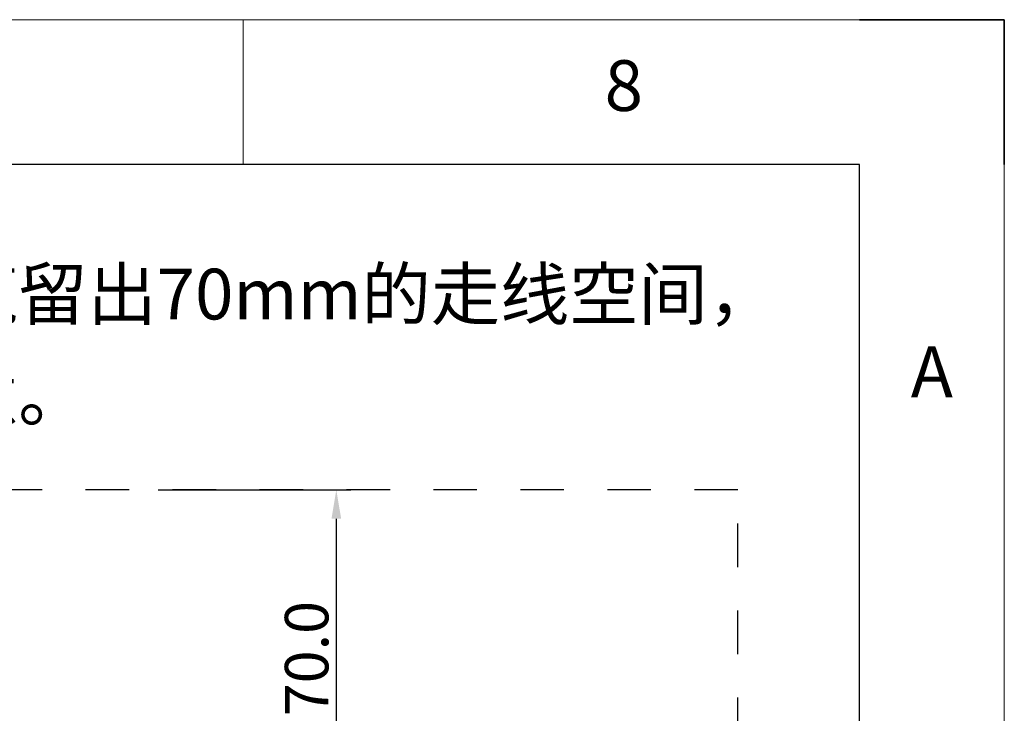
# Model space of a CAD drawing. Units: millimetres. Extents: x 54 to 474, y 40 to 337.
# Drawn here: x 406 to 474, y 289 to 337 of the extents above; entities that cross this region are included whole.
import ezdxf

# ---------------------------------------------------------------- set-up
doc = ezdxf.new("R2010")
doc.units = ezdxf.units.MM
doc.header["$MEASUREMENT"] = 0
doc.linetypes.add('DASHED', pattern=[6, 3, -3])
doc.layers.add('Layer0000', color=7, linetype='Continuous', lineweight=25)
doc.styles.add('标注字体', font='txt', dxfattribs={"height": 3})
doc.styles.add('鸿蒙字体', font='txt', dxfattribs={"height": 3.5})
doc.dimstyles.new('比例：1比3', dxfattribs={"dimtxt": 3, "dimasz": 2, "dimexe": 1, "dimexo": 0, "dimgap": 0.5, "dimtad": 1, "dimtoh": 1, "dimdec": 1, "dimlfac": 3, "dimzin": 0, "dimdsep": 46, "dimtxsty": '标注字体', "dimcen": 0.09, "dimclrd": 3, "dimclre": 3, "dimclrt": 3, "dimadec": 0, "dimazin": 0, "dimtfac": 1, "dimtdec": 4, "dimtofl": 0, "dimtmove": 0, "dimatfit": 3, "dimfxl": 1, "dimtolj": 1, "dimtzin": 0, "dimarcsym": 0})

# ---------------------------------------------------------------- blocks, each defined once
blk = doc.blocks.new('*U3')
at = {"layer": 'Layer0000', "color": 7, "linetype": 'Continuous', "lineweight": 18}
for p, q in [((420, 297), (0, 297)), ((367.5, 297), (367.5, 287)), ((420, 0), (420, 297))]:
    blk.add_line(p, q, dxfattribs=at)
at = {"layer": 'Layer0000', "color": 7, "linetype": 'Continuous', "lineweight": 35}
for p, q in [((410, 297), (420, 297)), ((420, 297), (420, 287))]:
    blk.add_line(p, q, dxfattribs=at)
at = {"layer": 'Layer0000', "color": 7, "linetype": 'Continuous', "lineweight": 25}
for p, q in [((410, 287), (10, 287)), ((410, 10), (410, 287))]:
    blk.add_line(p, q, dxfattribs=at)
at = {"layer": 'Layer0000', "color": 7, "linetype": 'Continuous', "lineweight": -3, "char_height": 3.5, "attachment_point": 5, "line_spacing_factor": 0.726, "style": '鸿蒙字体'}
for s, insert in [('8', (393.75, 292)), ('A', (415, 272.25))]:
    blk.add_mtext(s, dxfattribs=dict(at, insert=insert))
blk = doc.blocks.new('*D5')
at = {"color": 3, "lineweight": -2}
for p, q in [((415.368, 304.693), (428.663, 304.693)), ((427.663, 302.693), (427.663, 283.401)), ((428.723, 281.401), (426.663, 281.401))]:
    blk.add_line(p, q, dxfattribs=at)
at = {"color": 3}
for points in [[(427.997, 302.693), (427.33, 302.693), (427.663, 304.693)], [(427.33, 283.401), (427.997, 283.401), (427.663, 281.401)]]:
    blk.add_solid(points, dxfattribs=at)
at = {"layer": 'Defpoints', "color": 0}
for p in [(415.368, 304.693), (427.663, 281.401), (428.723, 281.401)]:
    blk.add_point(p, dxfattribs=at)
at = {"color": 3, "insert": (425.614, 293.047), "char_height": 3, "attachment_point": 5, "rotation": 90, "style": '标注字体'}
blk.add_mtext('\\A1;70.0', dxfattribs=at)

msp = doc.modelspace()

# ---------------------------------------------------------------- linework, layer by layer
at = {"color": 7, "linetype": 'Continuous', "lineweight": 18}
for p, q in [((348.398, 327.134), (463.747, 327.134)), ((463.747, 327.134), (463.752, 303.639))]:
    msp.add_line(p, q, dxfattribs=at)

# ---------------------------------------------------------------- next in the draw order: block references
msp.add_blockref('*U3', (53.747, 40.134))

# ---------------------------------------------------------------- next in the draw order: linework, layer by layer
at = {"color": 1, "linetype": 'DASHED'}
for p, q in [((455.368, 304.693), (375.368, 304.693)), ((455.368, 281.36), (455.368, 304.693))]:
    msp.add_line(p, q, dxfattribs=at)

# ---------------------------------------------------------------- next in the draw order: texts
at = {"linetype": 'ByBlock', "lineweight": -3, "insert": (367.516, 308.357), "char_height": 3.5, "attachment_point": 7, "line_spacing_factor": 1.2, "style": '鸿蒙字体'}
msp.add_mtext('备注：建议为线缆留出70mm的走线空间，\\P           如图示虚线框示意。', dxfattribs=at)

# ---------------------------------------------------------------- next in the draw order: dimensions: what is measured, and where the dimension line sits
at = {"color": 7}
dim = msp.add_linear_dim(base=(427.663, 281.401), p1=(415.368, 304.693), p2=(428.723, 281.401), angle=90, text='70.0', dimstyle='比例：1比3', override={"dimtxsty": '标注字体'}, dxfattribs=at)
dim.commit()
dim.dimension.update_dxf_attribs({"geometry": '*D5', "text_midpoint": (425.614, 293.047)})

doc.saveas('drawing.dxf')
